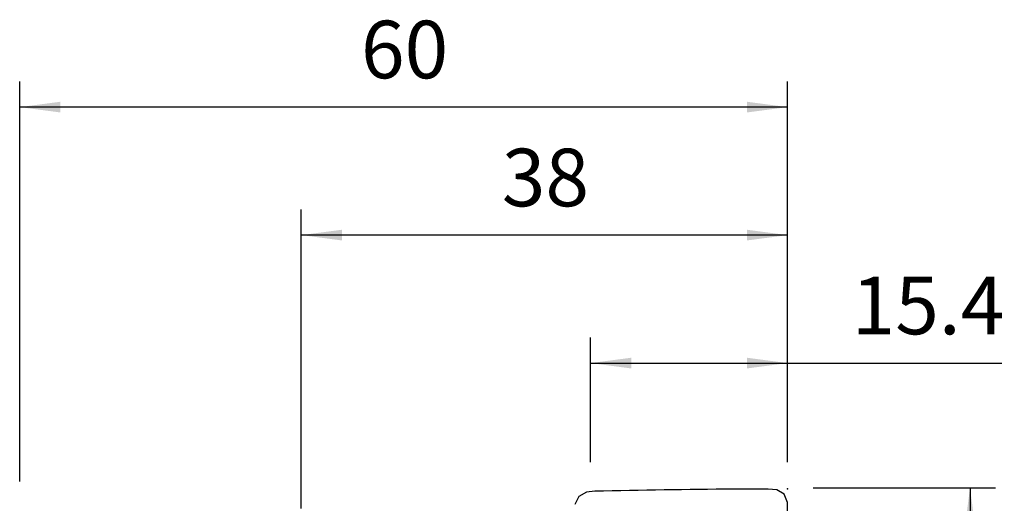
# Model space of a CAD drawing. Extents: x -55 to 77, y -43 to 70.
# Drawn here: x 0 to 77, y 32 to 70 of the extents above; entities that cross this region are included whole.
import ezdxf

# ---------------------------------------------------------------- set-up
doc = ezdxf.new("R2010")
doc.units = 0
doc.header["$MEASUREMENT"] = 0
doc.layers.get('0').update_dxf_attribs({"linetype": 'CONTINUOUS'})
doc.layers.add('1', color=4, linetype='CONTINUOUS')
doc.layers.add('2', color=7, linetype='CONTINUOUS')
doc.styles.add('SANDVIK_STYLE', font='simplex.shx', dxfattribs={"height": 3})
doc.styles.get("Standard").update_dxf_attribs({"font": 'simplex.shx'})
doc.dimstyles.new('SANDVIK_DIM', dxfattribs={"dimscale": 0, "dimtxt": 4.5, "dimasz": 4.57, "dimexe": 5, "dimexo": 0, "dimgap": 2.3, "dimtad": 1, "dimdsep": 46, "dimtxsty": 'SANDVIK_STYLE', "dimcen": 0.09, "dimclrd": 256, "dimclre": 256, "dimclrt": 256, "dimadec": 0, "dimazin": 0, "dimtfac": 1, "dimtofl": 0, "dimtmove": 2, "dimatfit": 3, "dimfxl": 1, "dimtolj": 1, "dimtzin": 0, "dimarcsym": 0})

# ---------------------------------------------------------------- blocks, each defined once
blk = doc.blocks.new('*D0')
for p, q in [((22, 31.4), (22, 54.75)), ((60, 35), (60, 54.75)), ((60, 52.75), (22, 52.75))]:
    blk.add_line(p, q)
for points in [[(22, 52.75), (25.175, 53.167997), (25.175, 52.332003)], [(60, 52.75), (56.825, 52.332003), (56.825, 53.167997)]]:
    blk.add_solid(points)
blk.add_text('38', height=4.5).set_placement((37.666447, 55))
blk = doc.blocks.new('*D1')
for p, q in [((0, 33.5), (0, 64.75)), ((60, 35), (60, 64.75)), ((60, 62.75), (0, 62.75))]:
    blk.add_line(p, q)
for points in [[(0, 62.75), (3.175, 63.167997), (3.175, 62.332003)], [(60, 62.75), (56.825, 62.332003), (56.825, 63.167997)]]:
    blk.add_solid(points)
blk.add_text('60', height=4.5).set_placement((26.666447, 65))
blk = doc.blocks.new('*D3')
for p, q in [((62, 33), (76.25, 33)), ((74.25, 33), (74.25, -33)), ((62, -33), (76.25, -33))]:
    blk.add_line(p, q)
for points in [[(74.25, 33), (74.667997, 29.825), (73.832003, 29.825)], [(74.25, -33), (73.832003, -29.825), (74.667997, -29.825)]]:
    blk.add_solid(points)
blk.add_text('%%c66', height=4.5, rotation=90).set_placement((72, -6.01727))
blk = doc.blocks.new('*D4')
for p, q in [((44.6, 35), (44.6, 44.75)), ((60, 35), (60, 44.75)), ((44.6, 42.75), (76.726645, 42.75))]:
    blk.add_line(p, q)
for points in [[(44.6, 42.75), (47.775, 43.167997), (47.775, 42.332003)], [(60, 42.75), (56.825, 42.332003), (56.825, 43.167997)]]:
    blk.add_solid(points)
blk.add_text('15.4', height=4.5).set_placement((65, 45))

msp = doc.modelspace()

# ---------------------------------------------------------------- linework, layer by layer
at = {"layer": '1'}
msp.add_polyline3d([(59.997069, 31.168805, 0), (59.986395, 31.863236, 0), (59.728469, 32.499165, 0), (59.155934, 32.857892, 0), (58.480038, 32.912499, 0), (57.803975, 32.911806, 0), (57.127516, 32.909679, 0), (56.45094, 32.906272, 0), (55.774285, 32.901834, 0), (55.0976, 32.896676, 0), (54.420915, 32.890851, 0), (53.74424, 32.884288, 0), (53.06759, 32.876916, 0), (52.390976, 32.868664, 0), (51.714404, 32.859487, 0), (51.037829, 32.849516, 0), (50.361231, 32.838833, 0), (49.684596, 32.827503, 0), (49.007908, 32.815588, 0), (48.331153, 32.803152, 0), (47.654323, 32.789936, 0), (46.977418, 32.77505, 0), (46.30043, 32.757779, 0), (45.623342, 32.737356, 0), (44.946287, 32.731713, 0), (44.274208, 32.669412, 0), (43.6865, 32.321101, 0), (43.367015, 31.711817, 0)], dxfattribs=at)
at = {"layer": '2'}
msp.add_point((60, 32.92), dxfattribs=at)

# ---------------------------------------------------------------- dimensions: what is measured, and where the dimension line sits
for base, p2, text, picture, middle in [((0, 62.75), (0, 33.5), '60', '*D1', (26.666447, 65)), ((22, 52.75), (22, 31.4), '38', '*D0', (37.666447, 55)), ((44.6, 42.75), (44.6, 35), '15.4', '*D4', (65, 45))]:
    dim = msp.add_linear_dim(base=base, p1=(60, 35), p2=p2, text=text, dimstyle='SANDVIK_DIM', dxfattribs=at)
    dim.commit()
    dim.dimension.update_dxf_attribs({"geometry": picture, "text_midpoint": middle})
dim = msp.add_linear_dim(base=(74.25, -33), p1=(62, 33), p2=(62, -33), angle=90, text='%%c66', dimstyle='SANDVIK_DIM', dxfattribs=at)
dim.commit()
dim.dimension.update_dxf_attribs({"geometry": '*D3', "text_midpoint": (72, -6.01727)})

doc.saveas('drawing.dxf')
